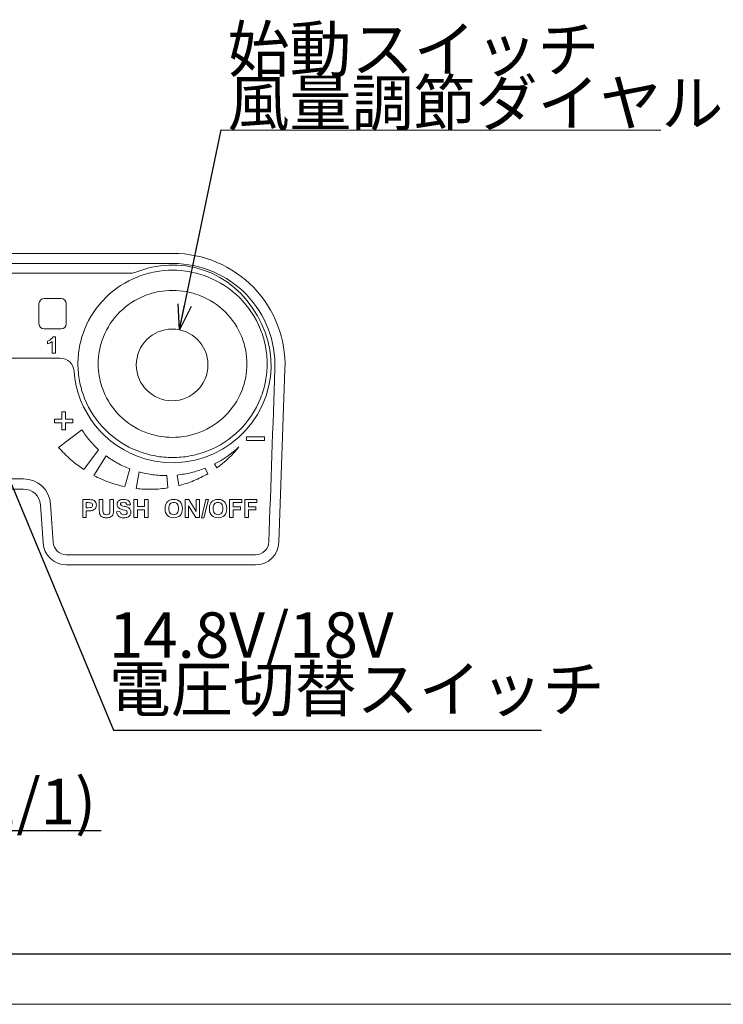
# Model space of a CAD drawing. Units: inches. Extents: x 933 to 1345, y 63 to 352.
# Drawn here: x 1151 to 1221, y 63 to 161 of the extents above; entities that cross this region are included whole.
import ezdxf

# ---------------------------------------------------------------- set-up
doc = ezdxf.new("R2010")
doc.units = ezdxf.units.IN
doc.header["$LTSCALE"] = 0.2
doc.layers.add('layer', color=7, linetype='Continuous', lineweight=0)
doc.styles.get("Standard").update_dxf_attribs({"font": 'txt.shx', "bigfont": 'bigfont.shx'})
doc.styles.add('高3.2', font='txt.shx', dxfattribs={"height": 3.2, "bigfont": 'bigfont.shx'})
doc.styles.add('高4.5', font='txt.shx', dxfattribs={"height": 4.5, "bigfont": 'bigfont.shx'})
doc.dimstyles.new('1／8', dxfattribs={"dimtxt": 3, "dimasz": 2.5, "dimexe": 1.25, "dimexo": 0.25, "dimtad": 3, "dimlfac": 8, "dimdsep": 46, "dimtxsty": 'Standard', "dimblk": 'OPEN30', "dimcen": 0, "dimclrt": 4, "dimadec": 1, "dimazin": 2, "dimtfac": 1, "dimtmove": 0, "dimatfit": 0, "dimldrblk": 'OPEN30', "dimfxl": 1, "dimarcsym": 0})

# ---------------------------------------------------------------- blocks, each defined once
blk = doc.blocks.new('_Open30')
at = {"color": 0, "linetype": 'ByBlock', "lineweight": -2}
for p, q in [((-1, 0.267949), (0, 0)), ((0, 0), (-1, -0.267949)), ((0, 0), (-1, 0))]:
    blk.add_line(p, q, dxfattribs=at)

msp = doc.modelspace()

# ---------------------------------------------------------------- linework, layer by layer
msp.add_line((1122.6201, 80.6711), (1159.113, 80.6711))
at = {"color": 3}
msp.add_line((949.6698, 68.4639), (1339.6698, 68.4639), dxfattribs=at)
at = {"color": 254, "lineweight": 0}
msp.add_line((932.6698, 63.4639), (1344.6698, 63.4639), dxfattribs=at)
at = {"layer": 'layer', "color": 3, "lineweight": 9}
msp.add_circle((1166.1558, 126.7774), 3.55, dxfattribs=at)
for points in [[(1097.3241, 137.8186), (1097.3241, 137.8186), (1166.2658, 137.8186), (1166.2658, 137.8186)], [(1166.2658, 137.8186), (1169.253, 137.8186), (1172.1566, 136.5863), (1174.2316, 134.4374)], [(1097.3241, 136.8186), (1120.3046, 136.8186), (1143.2852, 136.8186), (1166.2657, 136.8186)], [(1097.3241, 136.8186), (1120.3046, 136.8186), (1143.2852, 136.8186), (1166.2657, 136.8186)], [(1169.2492, 136.1755), (1166.963, 136.9246), (1164.6122, 136.7873), (1162.5558, 135.9614)], [(1166.2657, 136.8186), (1168.9985, 136.8186), (1171.6139, 135.7084), (1173.5122, 133.7427)], [(1166.2657, 136.8186), (1168.9985, 136.8186), (1171.6139, 135.7084), (1173.5122, 133.7427)], [(1162.061, 135.8625), (1162.061, 135.8625), (1133.099, 135.8625), (1133.099, 135.8625)], [(1162.5558, 135.9614), (1162.3981, 135.8981), (1162.2309, 135.8625), (1162.061, 135.8625)], [(1162.7497, 135.5044), (1163.3108, 135.7242), (1163.8971, 135.8908), (1164.4923, 135.9996)], [(1164.4923, 135.9996), (1165.6123, 136.2049), (1166.7784, 136.2049), (1167.8984, 135.9996)], [(1167.8984, 135.9996), (1168.4932, 135.8908), (1169.0794, 135.7242), (1169.641, 135.5044)], [(1175.7415, 124.7302), (1176.8041, 129.4083), (1173.808, 134.6817), (1169.2492, 136.1755)], [(1159.5737, 133.4418), (1160.4841, 134.3418), (1161.5527, 135.0359), (1162.7497, 135.5044)], [(1169.641, 135.5044), (1170.8378, 135.0359), (1171.9065, 134.342), (1172.817, 133.442)], [(1163.4789, 133.642), (1162.5365, 133.2732), (1161.6957, 132.7273), (1160.9798, 132.0195)], [(1164.8523, 134.0325), (1164.3831, 133.9465), (1163.9209, 133.8151), (1163.4789, 133.642)], [(1166.1954, 134.1543), (1165.7458, 134.1543), (1165.2938, 134.1133), (1164.8523, 134.0325)], [(1167.5384, 134.0325), (1167.0969, 134.1133), (1166.6449, 134.1543), (1166.1954, 134.1543)], [(1168.912, 133.642), (1168.4695, 133.8153), (1168.0073, 133.9465), (1167.5384, 134.0325)], [(1171.4109, 132.0197), (1170.695, 132.7273), (1169.8542, 133.2732), (1168.912, 133.642)], [(1173.5122, 133.7427), (1175.4105, 131.7769), (1176.4288, 129.1243), (1176.3334, 126.3933)], [(1173.5122, 133.7427), (1175.4105, 131.7769), (1176.4288, 129.1243), (1176.3334, 126.3933)], [(1174.2316, 134.4374), (1176.3067, 132.2884), (1177.437, 129.3437), (1177.3328, 126.3583)], [(1153.4628, 133.3449), (1153.1867, 133.3449), (1152.9628, 133.121), (1152.9628, 132.8449)], [(1152.9628, 132.8449), (1152.9628, 132.8449), (1152.9628, 130.8448), (1152.9628, 130.8448)], [(1155.1628, 133.3449), (1155.1628, 133.3449), (1153.4628, 133.3449), (1153.4628, 133.3449)], [(1155.6628, 132.8449), (1155.6628, 133.121), (1155.439, 133.3449), (1155.1628, 133.3449)], [(1155.6628, 130.8448), (1155.6628, 130.8448), (1155.6628, 132.8449), (1155.6628, 132.8449)], [(1157.4843, 130.2969), (1157.9592, 131.4826), (1158.662, 132.5406), (1159.5737, 133.4418)], [(1172.817, 133.442), (1173.7284, 132.5409), (1174.4314, 131.4829), (1174.9063, 130.2973)], [(1160.9798, 132.0195), (1160.2645, 131.3124), (1159.7131, 130.4828), (1159.341, 129.5537)], [(1173.0497, 129.5537), (1172.6773, 130.483), (1172.1261, 131.3126), (1171.4109, 132.0197)], [(1152.9628, 130.8448), (1152.9628, 130.5687), (1153.1867, 130.3448), (1153.4628, 130.3448)], [(1155.1628, 130.3448), (1155.439, 130.3448), (1155.6628, 130.5687), (1155.6628, 130.8448)], [(1153.4628, 130.3448), (1153.4628, 130.3448), (1155.1628, 130.3448), (1155.1628, 130.3448)], [(1156.982, 128.5692), (1157.092, 129.158), (1157.261, 129.7392), (1157.4843, 130.2969)], [(1174.9063, 130.2973), (1175.1295, 129.7397), (1175.2985, 129.1583), (1175.4087, 128.5692)], [(1159.341, 129.5537), (1159.1663, 129.117), (1159.034, 128.6621), (1158.9477, 128.2013)], [(1173.443, 128.2013), (1173.3567, 128.6623), (1173.2244, 129.1173), (1173.0497, 129.5537)], [(1156.8252, 126.8796), (1156.8252, 127.4453), (1156.8779, 128.0137), (1156.982, 128.5692)], [(1158.9477, 128.2013), (1158.8664, 127.7667), (1158.8251, 127.3219), (1158.8251, 126.8796)], [(1173.5658, 126.8796), (1173.5658, 127.3214), (1173.5245, 127.766), (1173.443, 128.2013)], [(1175.4087, 128.5692), (1175.513, 128.013), (1175.5657, 127.4446), (1175.5657, 126.8796)], [(1132.8153, 127.4453), (1132.8153, 127.4453), (1155.0662, 127.4453), (1155.0662, 127.4453)], [(1155.0662, 127.4453), (1155.793, 127.4453), (1156.3843, 126.8795), (1156.4382, 126.1547)], [(1156.982, 125.1896), (1156.8779, 125.7455), (1156.8252, 126.3139), (1156.8252, 126.8796)], [(1158.8251, 126.8796), (1158.8251, 126.4372), (1158.8664, 125.9925), (1158.9477, 125.5579)], [(1173.443, 125.5579), (1173.5245, 125.9932), (1173.5658, 126.4378), (1173.5658, 126.8796)], [(1175.5657, 126.8796), (1175.5657, 126.3146), (1175.513, 125.7462), (1175.4087, 125.1899)], [(1156.4382, 126.1547), (1156.7314, 122.2102), (1159.4147, 118.6755), (1163.4335, 117.493)], [(1176.3334, 126.3933), (1176.134, 120.6823), (1175.9345, 114.9714), (1175.7351, 109.2604)], [(1176.3334, 126.3933), (1176.134, 120.6823), (1175.9345, 114.9714), (1175.7351, 109.2604)], [(1177.3328, 126.3583), (1177.3328, 126.3583), (1176.7346, 109.2255), (1176.7346, 109.2255)], [(1157.4846, 123.4619), (1157.2615, 124.0193), (1157.0924, 124.6005), (1156.982, 125.1896)], [(1158.9477, 125.5579), (1159.0342, 125.0969), (1159.1667, 124.6417), (1159.3413, 124.2052)], [(1173.0497, 124.2055), (1173.2242, 124.6415), (1173.3565, 125.0964), (1173.443, 125.5579)], [(1175.4087, 125.1899), (1175.2985, 124.6003), (1175.1293, 124.019), (1174.9063, 123.4619)], [(1159.3413, 124.2052), (1159.7134, 123.2762), (1160.2646, 122.4466), (1160.9798, 121.7397)], [(1163.4335, 117.493), (1168.8185, 115.9086), (1174.4786, 119.1702), (1175.7415, 124.7302)], [(1171.4112, 121.7398), (1172.1263, 122.4468), (1172.6775, 123.2764), (1173.0497, 124.2055)], [(1159.5739, 120.3172), (1158.6623, 121.2183), (1157.9593, 122.2763), (1157.4846, 123.4619)], [(1174.9063, 123.4619), (1174.4315, 122.2766), (1173.7287, 121.2186), (1172.8173, 120.3175)], [(1160.9798, 121.7397), (1161.6961, 121.0317), (1162.5368, 120.4857), (1163.4789, 120.117)], [(1168.9122, 120.1172), (1169.854, 120.4858), (1170.695, 121.0317), (1171.4112, 121.7398)], [(1162.7501, 118.2546), (1161.5533, 118.723), (1160.4846, 119.417), (1159.5739, 120.3172)], [(1163.4789, 120.117), (1163.9221, 119.9436), (1164.3841, 119.8123), (1164.8521, 119.7269)], [(1167.5384, 119.7267), (1168.0068, 119.8125), (1168.4689, 119.9439), (1168.9122, 120.1172)], [(1172.8173, 120.3175), (1171.9065, 119.4172), (1170.8378, 118.7232), (1169.641, 118.2548)], [(1164.8521, 119.7269), (1165.7354, 119.565), (1166.6554, 119.5651), (1167.5384, 119.7267)], [(1164.4923, 117.7596), (1163.8987, 117.8679), (1163.3125, 118.0345), (1162.7501, 118.2546)], [(1169.641, 118.2548), (1169.0787, 118.0348), (1168.4925, 117.8683), (1167.8984, 117.7594)], [(1166.1954, 117.605), (1165.6252, 117.605), (1165.0523, 117.6569), (1164.4923, 117.7596)], [(1167.8984, 117.7594), (1167.3384, 117.6569), (1166.7655, 117.605), (1166.1954, 117.605)], [(1151.4417, 115.4828), (1141.3466, 115.4828), (1131.2514, 115.4828), (1121.1562, 115.4828)], [(1151.4417, 115.4828), (1141.3466, 115.4828), (1131.2514, 115.4828), (1121.1562, 115.4828)], [(1154.112, 112.9847), (1154.0183, 114.3905), (1152.8507, 115.4828), (1151.4417, 115.4828)], [(1154.112, 112.9847), (1154.0183, 114.3905), (1152.8507, 115.4828), (1151.4417, 115.4828)], [(1151.4417, 114.4829), (1151.4417, 114.4829), (1121.1562, 114.4829), (1121.1562, 114.4829)], [(1153.1143, 112.9182), (1153.0558, 113.7956), (1152.3211, 114.4829), (1151.4417, 114.4829)], [(1153.3653, 109.152), (1153.3653, 109.152), (1153.1143, 112.9182), (1153.1143, 112.9182)], [(1154.3631, 109.2186), (1154.2794, 110.474), (1154.1957, 111.7293), (1154.112, 112.9847)], [(1154.3631, 109.2186), (1154.2794, 110.474), (1154.1957, 111.7293), (1154.112, 112.9847)], [(1155.684, 107.9828), (1154.987, 107.9828), (1154.4094, 108.5232), (1154.3631, 109.2186)], [(1155.684, 107.9828), (1154.987, 107.9828), (1154.4094, 108.5232), (1154.3631, 109.2186)], [(1175.7351, 109.2604), (1175.7102, 108.5478), (1175.1252, 107.9828), (1174.4121, 107.9828)], [(1175.7351, 109.2604), (1175.7102, 108.5478), (1175.1252, 107.9828), (1174.4121, 107.9828)], [(1176.7346, 109.2255), (1176.6905, 107.9679), (1175.6704, 106.9829), (1174.4121, 106.9829)], [(1155.684, 106.9829), (1154.4651, 106.9829), (1153.4466, 107.9357), (1153.3653, 109.152)], [(1174.4121, 107.9828), (1168.1694, 107.9828), (1161.9267, 107.9828), (1155.684, 107.9828)], [(1174.4121, 107.9828), (1168.1694, 107.9828), (1161.9267, 107.9828), (1155.684, 107.9828)], [(1174.4121, 106.9829), (1174.4121, 106.9829), (1155.684, 106.9829), (1155.684, 106.9829)]]:
    msp.add_open_spline(points, degree=3, dxfattribs=at)
at = {"layer": 'layer', "color": 7, "lineweight": 9}
for points in [[(1153.8214, 129.1392), (1153.9098, 129.1652), (1154.0059, 129.2147), (1154.1096, 129.2874)], [(1153.8214, 128.8626), (1153.8214, 128.8626), (1153.8214, 129.1392), (1153.8214, 129.1392)], [(1154.2591, 129.0937), (1154.1353, 128.9895), (1153.9894, 128.9125), (1153.8214, 128.8626)], [(1154.1096, 129.2874), (1154.2133, 129.3601), (1154.2845, 129.445), (1154.323, 129.542)], [(1154.2591, 127.9445), (1154.2591, 127.9445), (1154.2591, 129.0937), (1154.2591, 129.0937)], [(1154.323, 129.542), (1154.323, 129.542), (1154.598, 129.542), (1154.598, 129.542)], [(1154.598, 129.542), (1154.598, 129.542), (1154.598, 127.9445), (1154.598, 127.9445)], [(1154.598, 127.9445), (1154.598, 127.9445), (1154.2591, 127.9445), (1154.2591, 127.9445)], [(1155.2368, 122.1349), (1155.2368, 122.1349), (1155.5967, 122.1349), (1155.5967, 122.1349)], [(1155.2368, 121.4149), (1155.2368, 121.4149), (1155.2368, 122.1349), (1155.2368, 122.1349)], [(1155.5967, 122.1349), (1155.5967, 122.1349), (1155.5967, 121.4149), (1155.5967, 121.4149)], [(1154.5167, 121.0549), (1154.5167, 121.0549), (1154.5167, 121.4149), (1154.5167, 121.4149)], [(1154.5167, 121.4149), (1154.5167, 121.4149), (1155.2368, 121.4149), (1155.2368, 121.4149)], [(1155.2368, 121.0549), (1155.2368, 121.0549), (1154.5167, 121.0549), (1154.5167, 121.0549)], [(1155.2368, 120.3349), (1155.2368, 120.3349), (1155.2368, 121.0549), (1155.2368, 121.0549)], [(1155.5967, 121.4149), (1155.5967, 121.4149), (1156.3167, 121.4149), (1156.3167, 121.4149)], [(1156.3167, 121.0549), (1156.3167, 121.0549), (1155.5967, 121.0549), (1155.5967, 121.0549)], [(1155.5967, 121.0549), (1155.5967, 121.0549), (1155.5967, 120.3349), (1155.5967, 120.3349)], [(1156.3167, 121.4149), (1156.3167, 121.4149), (1156.3167, 121.0549), (1156.3167, 121.0549)], [(1154.9117, 118.5991), (1154.9117, 118.5991), (1157.216, 120.3479), (1157.216, 120.3479)], [(1155.5967, 120.3349), (1155.5967, 120.3349), (1155.2368, 120.3349), (1155.2368, 120.3349)], [(1157.216, 120.3479), (1157.4422, 119.9883), (1157.695, 119.6421), (1157.9726, 119.3121)], [(1157.9726, 119.3121), (1158.1125, 119.1485), (1158.2535, 118.9823), (1158.4116, 118.8348)], [(1173.5151, 119.3086), (1173.5151, 119.3086), (1173.5151, 119.6673), (1173.5151, 119.6673)], [(1173.5151, 119.6673), (1173.5151, 119.6673), (1175.3151, 119.6673), (1175.3151, 119.6673)], [(1175.3151, 119.3086), (1175.3151, 119.3086), (1173.5151, 119.3086), (1173.5151, 119.3086)], [(1175.3151, 119.6673), (1175.3151, 119.6673), (1175.3151, 119.3086), (1175.3151, 119.3086)], [(1156.0852, 117.4241), (1155.6704, 117.7861), (1155.2774, 118.1788), (1154.9117, 118.5991)], [(1158.8755, 118.3744), (1158.8755, 118.3744), (1157.3919, 116.4292), (1157.3919, 116.4292)], [(1158.4116, 118.8348), (1158.4116, 118.8348), (1158.8755, 118.3744), (1158.8755, 118.3744)], [(1170.357, 116.9721), (1171.2222, 117.412), (1172.0345, 117.978), (1172.7625, 118.6509)], [(1172.7625, 118.6509), (1172.1447, 117.8759), (1171.4141, 117.1772), (1170.5919, 116.5875)], [(1156.7278, 116.9091), (1156.5022, 117.0663), (1156.2939, 117.2444), (1156.0852, 117.4241)], [(1158.4048, 115.8299), (1158.4048, 115.8299), (1159.6064, 117.774), (1159.6064, 117.774)], [(1159.6064, 117.774), (1159.9626, 117.5101), (1160.3388, 117.269), (1160.733, 117.0536)], [(1160.733, 117.0536), (1160.9299, 116.9456), (1161.1317, 116.8449), (1161.337, 116.7499)], [(1157.3919, 116.4292), (1157.3919, 116.4292), (1156.7278, 116.9091), (1156.7278, 116.9091)], [(1161.337, 116.7499), (1161.5419, 116.6528), (1161.7536, 116.5751), (1161.9633, 116.4859)], [(1161.9633, 116.4859), (1161.9633, 116.4859), (1161.4533, 114.7235), (1161.4533, 114.7235)], [(1162.5838, 114.5372), (1162.5838, 114.5372), (1162.8921, 116.1824), (1162.8921, 116.1824)], [(1162.8921, 116.1824), (1163.3342, 116.0664), (1163.785, 115.9673), (1164.2446, 115.9097)], [(1166.6421, 115.8751), (1167.1104, 115.926), (1167.5796, 116.0013), (1168.0425, 116.1156)], [(1168.0425, 116.1156), (1168.5061, 116.2275), (1168.963, 116.3732), (1169.4122, 116.548)], [(1169.4122, 116.548), (1169.4122, 116.548), (1169.6791, 115.9976), (1169.6791, 115.9976)], [(1170.5919, 116.5875), (1170.5919, 116.5875), (1170.357, 116.9721), (1170.357, 116.9721)], [(1159.8996, 115.1697), (1159.3898, 115.354), (1158.8898, 115.5748), (1158.4048, 115.8299)], [(1160.6706, 114.92), (1160.4118, 114.9945), (1160.1543, 115.0771), (1159.8996, 115.1697)], [(1164.2446, 115.9097), (1164.7039, 115.8469), (1165.1687, 115.823), (1165.6367, 115.8215)], [(1165.6367, 115.8215), (1165.6367, 115.8215), (1165.7408, 114.6027), (1165.7408, 114.6027)], [(1166.8336, 114.8303), (1166.8336, 114.8303), (1166.6421, 115.8751), (1166.6421, 115.8751)], [(1168.3031, 115.3203), (1167.8281, 115.123), (1167.3358, 114.9638), (1166.8336, 114.8303)], [(1169.6791, 115.9976), (1169.2384, 115.7435), (1168.7788, 115.5151), (1168.3031, 115.3203)], [(1161.4533, 114.7235), (1161.1935, 114.788), (1160.9286, 114.8435), (1160.6706, 114.92)], [(1164.1722, 114.463), (1163.6442, 114.4488), (1163.1143, 114.4811), (1162.5838, 114.5372)], [(1165.7408, 114.6027), (1165.2241, 114.5247), (1164.6997, 114.4719), (1164.1722, 114.463)], [(1157.2937, 111.6694), (1157.2937, 111.6694), (1157.2937, 113.4371), (1157.2937, 113.4371)], [(1157.2937, 113.4371), (1157.2937, 113.4371), (1157.8664, 113.4371), (1157.8664, 113.4371)], [(1157.6506, 113.138), (1157.6506, 113.138), (1157.6506, 112.6364), (1157.6506, 112.6364)], [(1157.823, 113.138), (1157.823, 113.138), (1157.6506, 113.138), (1157.6506, 113.138)], [(1158.0799, 113.126), (1158.0373, 113.1341), (1157.9517, 113.138), (1157.823, 113.138)], [(1157.8664, 113.4371), (1158.0835, 113.4371), (1158.2249, 113.4283), (1158.2909, 113.4105)], [(1158.2234, 113.0476), (1158.1856, 113.0894), (1158.1377, 113.1155), (1158.0799, 113.126)], [(1158.2909, 113.4105), (1158.3922, 113.384), (1158.4769, 113.3263), (1158.5453, 113.2376)], [(1158.5453, 113.2376), (1158.6137, 113.1487), (1158.6478, 113.034), (1158.6478, 112.8932)], [(1158.9384, 113.4371), (1158.9384, 113.4371), (1159.2953, 113.4371), (1159.2953, 113.4371)], [(1158.9384, 112.4941), (1158.9384, 112.4941), (1158.9384, 113.4371), (1158.9384, 113.4371)], [(1159.2953, 113.4371), (1159.2953, 113.4371), (1159.2953, 112.4797), (1159.2953, 112.4797)], [(1159.991, 112.4592), (1159.991, 112.4592), (1159.991, 113.4371), (1159.991, 113.4371)], [(1159.991, 113.4371), (1159.991, 113.4371), (1160.3479, 113.4371), (1160.3479, 113.4371)], [(1160.3479, 113.4371), (1160.3479, 113.4371), (1160.3479, 112.5086), (1160.3479, 112.5086)], [(1160.6976, 112.974), (1160.6976, 113.0641), (1160.7231, 113.1484), (1160.7743, 113.2266)], [(1160.7743, 113.2266), (1160.8253, 113.3051), (1160.8988, 113.3647), (1160.9948, 113.4057)], [(1160.9948, 113.4057), (1161.0909, 113.4467), (1161.2068, 113.4672), (1161.3427, 113.4672)], [(1161.0955, 113.1079), (1161.0578, 113.0805), (1161.0389, 113.044), (1161.0389, 112.9981)], [(1161.3391, 113.1718), (1161.2354, 113.1718), (1161.1543, 113.1504), (1161.0955, 113.1079)], [(1161.5653, 113.1122), (1161.515, 113.1518), (1161.4395, 113.1718), (1161.3391, 113.1718)], [(1161.3427, 113.4672), (1161.5646, 113.4672), (1161.7317, 113.4186), (1161.8436, 113.3213)], [(1161.6635, 112.9162), (1161.6481, 113.0069), (1161.6154, 113.0722), (1161.5653, 113.1122)], [(1161.8436, 113.3213), (1161.9559, 113.224), (1162.0147, 113.0943), (1162.0204, 112.9318)], [(1162.3725, 111.6694), (1162.3725, 111.6694), (1162.3725, 113.4371), (1162.3725, 113.4371)], [(1162.3725, 113.4371), (1162.3725, 113.4371), (1162.7294, 113.4371), (1162.7294, 113.4371)], [(1162.7294, 113.4371), (1162.7294, 113.4371), (1162.7294, 112.7413), (1162.7294, 112.7413)], [(1163.4287, 112.7413), (1163.4287, 112.7413), (1163.4287, 113.4371), (1163.4287, 113.4371)], [(1163.4287, 113.4371), (1163.4287, 113.4371), (1163.7856, 113.4371), (1163.7856, 113.4371)], [(1163.7856, 113.4371), (1163.7856, 113.4371), (1163.7856, 111.6694), (1163.7856, 111.6694)], [(1165.5352, 112.9957), (1165.5754, 113.0858), (1165.6303, 113.1666), (1165.6999, 113.2381)], [(1165.6999, 113.2381), (1165.7693, 113.3096), (1165.8455, 113.3626), (1165.9283, 113.3973)], [(1165.9283, 113.3973), (1166.0384, 113.4439), (1166.1655, 113.4672), (1166.3093, 113.4672)], [(1166.313, 113.1621), (1166.1659, 113.1621), (1166.0473, 113.1117), (1165.9572, 113.0109)], [(1166.3093, 113.4672), (1166.5698, 113.4672), (1166.7782, 113.3864), (1166.9346, 113.2248)], [(1166.6669, 113.0126), (1166.5781, 113.1124), (1166.4601, 113.1621), (1166.313, 113.1621)], [(1166.9346, 113.2248), (1167.0909, 113.0633), (1167.1691, 112.8386), (1167.1691, 112.5508)], [(1167.4512, 111.6694), (1167.4512, 111.6694), (1167.4512, 113.4371), (1167.4512, 113.4371)], [(1167.4512, 113.4371), (1167.4512, 113.4371), (1167.7985, 113.4371), (1167.7985, 113.4371)], [(1167.7985, 113.4371), (1167.7985, 113.4371), (1168.522, 112.2566), (1168.522, 112.2566)], [(1168.522, 112.2566), (1168.522, 112.2566), (1168.522, 113.4371), (1168.522, 113.4371)], [(1168.522, 113.4371), (1168.522, 113.4371), (1168.8535, 113.4371), (1168.8535, 113.4371)], [(1168.8535, 113.4371), (1168.8535, 113.4371), (1168.8535, 111.6694), (1168.8535, 111.6694)], [(1169.0477, 111.6392), (1169.0477, 111.6392), (1169.4854, 113.4672), (1169.4854, 113.4672)], [(1169.7398, 113.4672), (1169.7398, 113.4672), (1169.2973, 111.6392), (1169.2973, 111.6392)], [(1169.4854, 113.4672), (1169.4854, 113.4672), (1169.7398, 113.4672), (1169.7398, 113.4672)], [(1169.9255, 112.9957), (1169.9656, 113.0858), (1170.0206, 113.1666), (1170.0902, 113.2381)], [(1170.0902, 113.2381), (1170.1596, 113.3096), (1170.2357, 113.3626), (1170.3186, 113.3973)], [(1170.3186, 113.3973), (1170.4286, 113.4439), (1170.5558, 113.4672), (1170.6996, 113.4672)], [(1170.7032, 113.1621), (1170.5561, 113.1621), (1170.4376, 113.1117), (1170.3475, 113.0109)], [(1170.6996, 113.4672), (1170.96, 113.4672), (1171.1685, 113.3864), (1171.3249, 113.2248)], [(1171.0572, 113.0126), (1170.9683, 113.1124), (1170.8503, 113.1621), (1170.7032, 113.1621)], [(1171.3249, 113.2248), (1171.4811, 113.0633), (1171.5593, 112.8386), (1171.5593, 112.5508)], [(1171.8403, 111.6694), (1171.8403, 111.6694), (1171.8403, 113.4371), (1171.8403, 113.4371)], [(1171.8403, 113.4371), (1171.8403, 113.4371), (1173.0521, 113.4371), (1173.0521, 113.4371)], [(1173.0521, 113.138), (1173.0521, 113.138), (1172.1972, 113.138), (1172.1972, 113.138)], [(1172.1972, 113.138), (1172.1972, 113.138), (1172.1972, 112.7196), (1172.1972, 112.7196)], [(1173.0521, 113.4371), (1173.0521, 113.4371), (1173.0521, 113.138), (1173.0521, 113.138)], [(1173.3487, 111.6694), (1173.3487, 111.6694), (1173.3487, 113.4371), (1173.3487, 113.4371)], [(1173.3487, 113.4371), (1173.3487, 113.4371), (1174.5605, 113.4371), (1174.5605, 113.4371)], [(1174.5605, 113.138), (1174.5605, 113.138), (1173.7056, 113.138), (1173.7056, 113.138)], [(1173.7056, 113.138), (1173.7056, 113.138), (1173.7056, 112.7196), (1173.7056, 112.7196)], [(1174.5605, 113.4371), (1174.5605, 113.4371), (1174.5605, 113.138), (1174.5605, 113.138)], [(1157.6506, 112.6364), (1157.6506, 112.6364), (1157.8459, 112.6364), (1157.8459, 112.6364)], [(1157.8833, 112.3362), (1157.8833, 112.3362), (1157.6506, 112.3362), (1157.6506, 112.3362)], [(1157.6506, 112.3362), (1157.6506, 112.3362), (1157.6506, 111.6694), (1157.6506, 111.6694)], [(1157.8459, 112.6364), (1157.9867, 112.6364), (1158.0807, 112.6457), (1158.1281, 112.6641)], [(1158.2535, 112.3615), (1158.1682, 112.3446), (1158.0449, 112.3362), (1157.8833, 112.3362)], [(1158.1281, 112.6641), (1158.1755, 112.6826), (1158.2127, 112.7115), (1158.2395, 112.751)], [(1158.28, 112.8884), (1158.28, 112.9527), (1158.2611, 113.0057), (1158.2234, 113.0476)], [(1158.2395, 112.751), (1158.2666, 112.7904), (1158.28, 112.8362), (1158.28, 112.8884)], [(1158.4387, 112.4452), (1158.3779, 112.4032), (1158.3162, 112.3751), (1158.2535, 112.3615)], [(1158.5887, 112.6195), (1158.5493, 112.5456), (1158.4993, 112.4876), (1158.4387, 112.4452)], [(1158.6478, 112.8932), (1158.6478, 112.7847), (1158.6282, 112.6934), (1158.5887, 112.6195)], [(1158.9734, 112.0456), (1158.9501, 112.1469), (1158.9384, 112.2964), (1158.9384, 112.4941)], [(1159.2953, 112.4797), (1159.2953, 112.3277), (1159.2998, 112.2292), (1159.3086, 112.1842)], [(1159.3086, 112.1842), (1159.3239, 112.1119), (1159.3602, 112.0538), (1159.4178, 112.0101)], [(1159.8825, 112.0063), (1159.934, 112.0478), (1159.9649, 112.0986), (1159.9754, 112.1589)], [(1159.9754, 112.1589), (1159.9859, 112.2192), (1159.991, 112.3193), (1159.991, 112.4592)], [(1160.3479, 112.5086), (1160.3479, 112.2964), (1160.3383, 112.1465), (1160.319, 112.0588)], [(1160.6337, 112.2445), (1160.6337, 112.2445), (1160.981, 112.2783), (1160.981, 112.2783)], [(1160.8483, 111.7931), (1160.7286, 111.8962), (1160.657, 112.0468), (1160.6337, 112.2445)], [(1160.8604, 112.6183), (1160.7519, 112.7157), (1160.6976, 112.8342), (1160.6976, 112.974)], [(1161.2631, 112.4435), (1161.0718, 112.4909), (1160.9376, 112.5493), (1160.8604, 112.6183)], [(1160.981, 112.2783), (1161.0018, 112.1617), (1161.0444, 112.0761), (1161.1081, 112.0215)], [(1161.0389, 112.9981), (1161.0389, 112.9563), (1161.0566, 112.9206), (1161.0919, 112.8908)], [(1161.0919, 112.8908), (1161.1369, 112.8531), (1161.2463, 112.8137), (1161.4199, 112.7727)], [(1161.5489, 112.3663), (1161.507, 112.3808), (1161.4118, 112.4065), (1161.2631, 112.4435)], [(1161.4199, 112.7727), (1161.5935, 112.7317), (1161.722, 112.6893), (1161.805, 112.6454)], [(1161.6772, 112.2898), (1161.6528, 112.3191), (1161.6101, 112.3446), (1161.5489, 112.3663)], [(1161.6266, 112.0125), (1161.685, 112.0611), (1161.7141, 112.1179), (1161.7141, 112.183)], [(1162.0204, 112.9318), (1162.0204, 112.9318), (1161.6635, 112.9162), (1161.6635, 112.9162)], [(1161.7141, 112.183), (1161.7141, 112.2249), (1161.7019, 112.2604), (1161.6772, 112.2898)], [(1161.805, 112.6454), (1161.8884, 112.6016), (1161.9535, 112.5417), (1162.0004, 112.4659)], [(1162.071, 112.1842), (1162.071, 112.083), (1162.0429, 111.988), (1161.9866, 111.8997)], [(1162.0004, 112.4659), (1162.0476, 112.3897), (1162.071, 112.296), (1162.071, 112.1842)], [(1162.7294, 112.7413), (1162.7294, 112.7413), (1163.4287, 112.7413), (1163.4287, 112.7413)], [(1163.4287, 112.4423), (1163.4287, 112.4423), (1162.7294, 112.4423), (1162.7294, 112.4423)], [(1162.7294, 112.4423), (1162.7294, 112.4423), (1162.7294, 111.6694), (1162.7294, 111.6694)], [(1163.4287, 111.6694), (1163.4287, 111.6694), (1163.4287, 112.4423), (1163.4287, 112.4423)], [(1165.4544, 112.5424), (1165.4544, 112.7224), (1165.4813, 112.8736), (1165.5352, 112.9957)], [(1165.6872, 111.8799), (1165.532, 112.0401), (1165.4544, 112.2611), (1165.4544, 112.5424)], [(1165.9572, 113.0109), (1165.8672, 112.91), (1165.8222, 112.7579), (1165.8222, 112.5544)], [(1165.8222, 112.5544), (1165.8222, 112.3543), (1165.8684, 112.2025), (1165.9609, 112.0993)], [(1166.6631, 112.0979), (1166.7544, 112.2006), (1166.8001, 112.3543), (1166.8001, 112.5592)], [(1166.8001, 112.5592), (1166.8001, 112.7618), (1166.7557, 112.9129), (1166.6669, 113.0126)], [(1167.1691, 112.5508), (1167.1691, 112.2654), (1167.0915, 112.0421), (1166.9363, 111.8809)], [(1168.4954, 111.6694), (1168.4954, 111.6694), (1167.7828, 112.8221), (1167.7828, 112.8221)], [(1167.7828, 112.8221), (1167.7828, 112.8221), (1167.7828, 111.6694), (1167.7828, 111.6694)], [(1169.8447, 112.5424), (1169.8447, 112.7224), (1169.8716, 112.8736), (1169.9255, 112.9957)], [(1170.0774, 111.8799), (1169.9222, 112.0401), (1169.8447, 112.2611), (1169.8447, 112.5424)], [(1170.3475, 113.0109), (1170.2574, 112.91), (1170.2125, 112.7579), (1170.2125, 112.5544)], [(1170.2125, 112.5544), (1170.2125, 112.3543), (1170.2586, 112.2025), (1170.3511, 112.0993)], [(1171.0534, 112.0979), (1171.1447, 112.2006), (1171.1903, 112.3543), (1171.1903, 112.5592)], [(1171.1903, 112.5592), (1171.1903, 112.7618), (1171.1459, 112.9129), (1171.0572, 113.0126)], [(1171.5593, 112.5508), (1171.5593, 112.2654), (1171.4818, 112.0421), (1171.3266, 111.8809)], [(1172.1972, 112.7196), (1172.1972, 112.7196), (1172.9351, 112.7196), (1172.9351, 112.7196)], [(1172.9351, 112.4206), (1172.9351, 112.4206), (1172.1972, 112.4206), (1172.1972, 112.4206)], [(1172.1972, 112.4206), (1172.1972, 112.4206), (1172.1972, 111.6694), (1172.1972, 111.6694)], [(1172.9351, 112.7196), (1172.9351, 112.7196), (1172.9351, 112.4206), (1172.9351, 112.4206)], [(1173.7056, 112.7196), (1173.7056, 112.7196), (1174.4436, 112.7196), (1174.4436, 112.7196)], [(1174.4436, 112.4206), (1174.4436, 112.4206), (1173.7056, 112.4206), (1173.7056, 112.4206)], [(1173.7056, 112.4206), (1173.7056, 112.4206), (1173.7056, 111.6694), (1173.7056, 111.6694)], [(1174.4436, 112.7196), (1174.4436, 112.7196), (1174.4436, 112.4206), (1174.4436, 112.4206)], [(1157.6506, 111.6694), (1157.6506, 111.6694), (1157.2937, 111.6694), (1157.2937, 111.6694)], [(1159.0734, 111.8496), (1159.0228, 111.9119), (1158.9894, 111.9772), (1158.9734, 112.0456)], [(1159.2803, 111.6976), (1159.193, 111.7367), (1159.1241, 111.7874), (1159.0734, 111.8496)], [(1159.6643, 111.6392), (1159.4955, 111.6392), (1159.3675, 111.6587), (1159.2803, 111.6976)], [(1159.4178, 112.0101), (1159.4751, 111.9662), (1159.5537, 111.9443), (1159.6534, 111.9443)], [(1159.6534, 111.9443), (1159.7547, 111.9443), (1159.831, 111.965), (1159.8825, 112.0063)], [(1160.0043, 111.6928), (1159.9175, 111.6571), (1159.8041, 111.6392), (1159.6643, 111.6392)], [(1160.2122, 111.837), (1160.1605, 111.7767), (1160.0911, 111.7286), (1160.0043, 111.6928)], [(1160.319, 112.0588), (1160.2997, 111.9712), (1160.2642, 111.8973), (1160.2122, 111.837)], [(1161.3632, 111.638), (1161.1398, 111.638), (1160.9681, 111.6897), (1160.8483, 111.7931)], [(1161.1081, 112.0215), (1161.1722, 111.9669), (1161.2583, 111.9395), (1161.3668, 111.9395)], [(1161.7479, 111.7024), (1161.645, 111.6596), (1161.5167, 111.638), (1161.3632, 111.638)], [(1161.3668, 111.9395), (1161.4817, 111.9395), (1161.5684, 111.9638), (1161.6266, 112.0125)], [(1161.9866, 111.8997), (1161.9303, 111.8113), (1161.8507, 111.7455), (1161.7479, 111.7024)], [(1162.7294, 111.6694), (1162.7294, 111.6694), (1162.3725, 111.6694), (1162.3725, 111.6694)], [(1163.7856, 111.6694), (1163.7856, 111.6694), (1163.4287, 111.6694), (1163.4287, 111.6694)], [(1166.3142, 111.6392), (1166.0513, 111.6392), (1165.8424, 111.7193), (1165.6872, 111.8799)], [(1165.9609, 112.0993), (1166.0534, 111.996), (1166.1707, 111.9443), (1166.313, 111.9443)], [(1166.313, 111.9443), (1166.4552, 111.9443), (1166.572, 111.9956), (1166.6631, 112.0979)], [(1166.9363, 111.8809), (1166.7811, 111.7198), (1166.5737, 111.6392), (1166.3142, 111.6392)], [(1167.7828, 111.6694), (1167.7828, 111.6694), (1167.4512, 111.6694), (1167.4512, 111.6694)], [(1168.8535, 111.6694), (1168.8535, 111.6694), (1168.4954, 111.6694), (1168.4954, 111.6694)], [(1169.2973, 111.6392), (1169.2973, 111.6392), (1169.0477, 111.6392), (1169.0477, 111.6392)], [(1170.7044, 111.6392), (1170.4416, 111.6392), (1170.2326, 111.7193), (1170.0774, 111.8799)], [(1170.3511, 112.0993), (1170.4436, 111.996), (1170.5609, 111.9443), (1170.7032, 111.9443)], [(1170.7032, 111.9443), (1170.8455, 111.9443), (1170.9623, 111.9956), (1171.0534, 112.0979)], [(1171.3266, 111.8809), (1171.1714, 111.7198), (1170.964, 111.6392), (1170.7044, 111.6392)], [(1172.1972, 111.6694), (1172.1972, 111.6694), (1171.8403, 111.6694), (1171.8403, 111.6694)], [(1173.7056, 111.6694), (1173.7056, 111.6694), (1173.3487, 111.6694), (1173.3487, 111.6694)]]:
    msp.add_open_spline(points, degree=3, dxfattribs=at)

# ---------------------------------------------------------------- texts
at = {"color": 4}
for s, style, p in [('始動スイッチ', '高3.2', (1171.6472, 155.7993)), ('風量調節ダイヤル', '高3.2', (1171.6472, 150.466)), ('14.8V/18V', '高4.5', (1159.8841, 97.7759)), ('電圧切替スイッチ', '高4.5', (1159.8841, 92.4426)), ('A詳細図(1/1)', '高4.5', (1123.093, 81.2917))]:
    msp.add_text(s, height=4.5, dxfattribs=dict(at, style=style)).set_placement(p)

# ---------------------------------------------------------------- leaders
for points in [[(1166.8827, 130.2522), (1171.026, 150.0587), (1214.5708, 150.0154)], [(1148.5122, 119.0908), (1160.359, 90.6133), (1202.7381, 90.6133)]]:
    msp.add_leader(points, dimstyle='1／8', override={"dimgap": 0.625, "dimtad": 0, "dimfxl": 1, "dimarcsym": 0})

doc.saveas('drawing.dxf')
